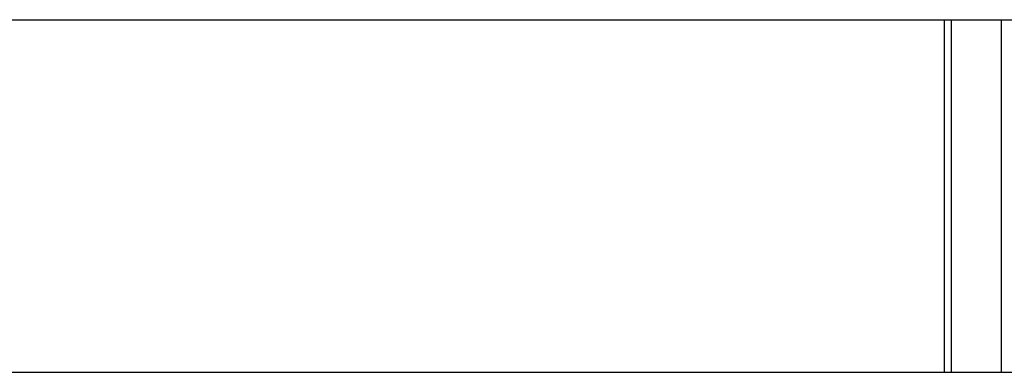
# Model space of a CAD drawing. Units: inches. Extents: x -2 to 332, y 6 to 219.
# Drawn here: x 226 to 232, y 92 to 94 of the extents above; entities that cross this region are included whole.
import ezdxf

# ---------------------------------------------------------------- set-up
doc = ezdxf.new("R2010")
doc.units = ezdxf.units.IN
doc.header["$LTSCALE"] = 6
doc.header["$MEASUREMENT"] = 0
doc.layers.get('0').update_dxf_attribs({"lineweight": 25})

# ---------------------------------------------------------------- blocks, each defined once
blk = doc.blocks.new('A$C768E6314')
at = {"color": 7, "linetype": 'Continuous', "lineweight": 25}
for p, q in [((10.575, 31.5175), (17.7945, 31.5175)), ((17.7945, 29.5175), (17.7945, 31.5175)), ((17.8351, 29.5175), (17.8351, 31.5175)), ((17.8351, 31.5175), (18.1181, 31.5175)), ((18.1181, 29.5175), (18.1181, 31.5175)), ((10.575, 29.5175), (17.7945, 29.5175)), ((17.8351, 29.5175), (18.1181, 29.5175))]:
    blk.add_line(p, q, dxfattribs=at)
for points in [[(17.7945, 31.5175), (17.8029, 31.5175), (17.8177, 31.5175), (17.8298, 31.5175), (17.8351, 31.5175)], [(18.1181, 31.5175), (18.1319, 31.5175), (18.1566, 31.5175), (18.1862, 31.5175), (18.1993, 31.5175)], [(17.7945, 29.5175), (17.8029, 29.5175), (17.8177, 29.5175), (17.8298, 29.5175), (17.8351, 29.5175)], [(18.1181, 29.5175), (18.1319, 29.5175), (18.1566, 29.5175), (18.1862, 29.5175), (18.1993, 29.5175)]]:
    blk.add_open_spline(points, degree=3, knots=[0, 0, 0, 0, 0.56, 1, 1, 1, 1], dxfattribs=at)

msp = doc.modelspace()

# ---------------------------------------------------------------- block references
msp.add_blockref('A$C768E6314', (213.9286, 62.0195))

doc.saveas('drawing.dxf')
